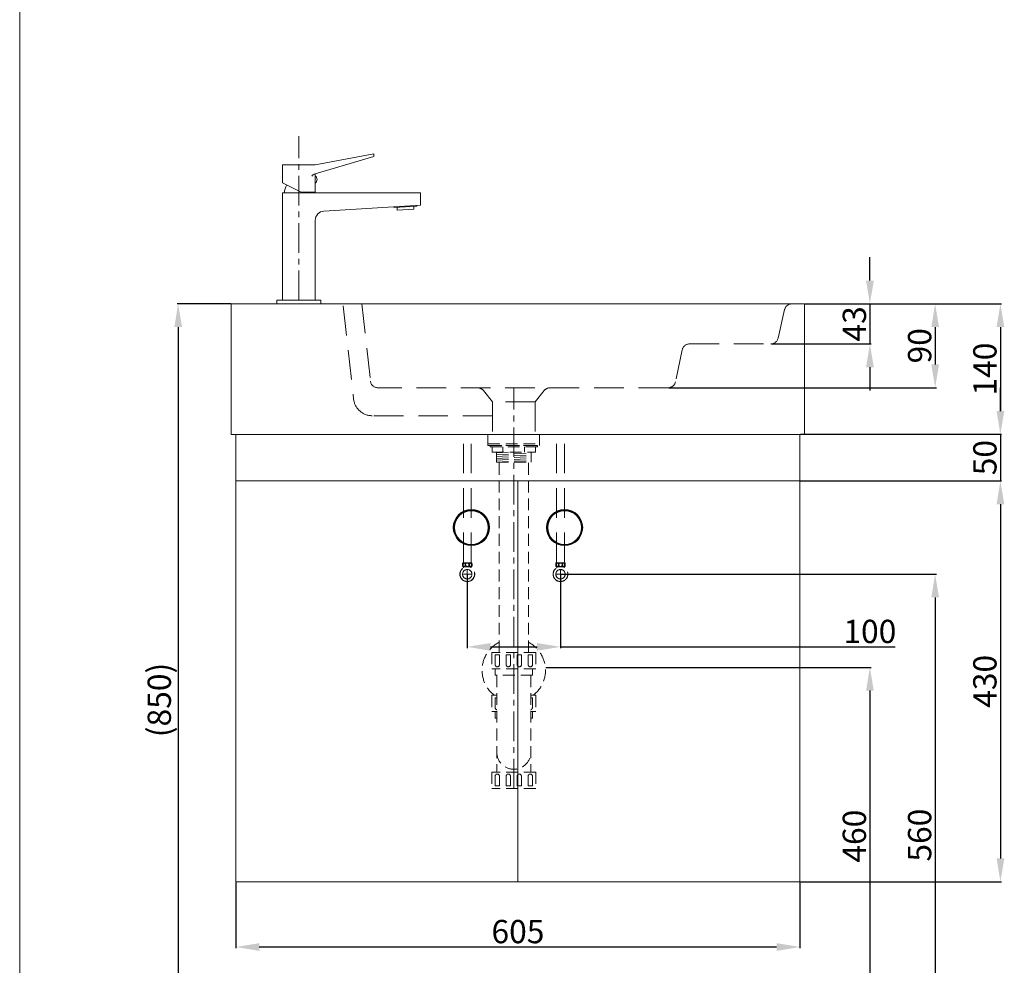
# Model space of a CAD drawing. Units: millimetres. Extents: x 118 to 2218, y 109 to 3111.
# Drawn here: x 118 to 1174, y 672 to 1686 of the extents above; entities that cross this region are included whole.
import ezdxf

# ---------------------------------------------------------------- set-up
doc = ezdxf.new("R2010")
doc.units = ezdxf.units.MM
doc.linetypes.add('CENTER', pattern=[50.8, 31.75, -6.35, 6.35, -6.35])
doc.linetypes.add('HIDDENX2', pattern=[19.05, 12.7, -6.35])
doc.layers.get('0').update_dxf_attribs({"lineweight": 15})
doc.layers.get('Defpoints').update_dxf_attribs({"color": 8})
for name, color, linetype, lineweight in [('C', 1, 'CENTER', 5), ('DIM', 3, 'Continuous', 5), ('I', 7, 'Continuous', 15), ('PH', 4, 'HIDDENX2', 15), ('PV', 7, 'Continuous', 15)]:
    doc.layers.add(name, color=color, linetype=linetype, lineweight=lineweight)
doc.styles.get("Standard").update_dxf_attribs({"font": 'arial.ttf'})
doc.dimstyles.new('ISO-25', dxfattribs={"dimtxt": 25, "dimasz": 25, "dimexe": 1.25, "dimexo": 0.625, "dimtad": 1, "dimtxsty": 'Standard', "dimcen": 2.5, "dimadec": 0, "dimazin": 0, "dimtfac": 1, "dimtmove": 0, "dimatfit": 3, "dimfxl": 1, "dimarcsym": 0})

# ---------------------------------------------------------------- blocks, each defined once
blk = doc.blocks.new('*D4')
at = {"layer": 'Defpoints', "color": 0, "transparency": 16777216}
for p in [(954.8, 1241.2), (954.8, 1191.2), (1169.8, 1191.2)]:
    blk.add_point(p, dxfattribs=at)
at = {"layer": 'DIM', "color": 0, "lineweight": -2, "transparency": 16777216}
for p, q in [((1169.8, 1266.2), (1169.8, 1291.2)), ((955.5, 1241.2), (1171.1, 1241.2)), ((1169.8, 1241.2), (1169.8, 1191.2)), ((955.5, 1191.2), (1171.1, 1191.2)), ((1169.8, 1166.2), (1169.8, 1141.2))]:
    blk.add_line(p, q, dxfattribs=at)
at = {"layer": 'DIM', "color": 0, "transparency": 16777216}
for points in [[(1165.7, 1266.2), (1174, 1266.2), (1169.8, 1241.2)], [(1165.7, 1166.2), (1174, 1166.2), (1169.8, 1191.2)]]:
    blk.add_solid(points, dxfattribs=at)
at = {"layer": 'DIM', "color": 0, "transparency": 16777216, "insert": (1156.4, 1216.2), "char_height": 25, "attachment_point": 5, "rotation": 90}
blk.add_mtext('50', dxfattribs=at)
blk = doc.blocks.new('*D5')
at = {"layer": 'Defpoints', "color": 0, "transparency": 16777216}
for p in [(954.8, 1191.2), (954.8, 761.2), (1169.8, 761.2)]:
    blk.add_point(p, dxfattribs=at)
at = {"layer": 'DIM', "color": 0, "lineweight": -2, "transparency": 16777216}
for p, q in [((955.5, 1191.2), (1171.1, 1191.2)), ((1169.8, 1166.2), (1169.8, 786.2)), ((955.5, 761.2), (1171.1, 761.2))]:
    blk.add_line(p, q, dxfattribs=at)
at = {"layer": 'DIM', "color": 0, "transparency": 16777216}
for points in [[(1165.7, 1166.2), (1174, 1166.2), (1169.8, 1191.2)], [(1165.7, 786.2), (1174, 786.2), (1169.8, 761.2)]]:
    blk.add_solid(points, dxfattribs=at)
at = {"layer": 'DIM', "color": 0, "transparency": 16777216, "insert": (1156.4, 976.2), "char_height": 25, "attachment_point": 5, "rotation": 90}
blk.add_mtext('430', dxfattribs=at)
blk = doc.blocks.new('*D6')
at = {"layer": 'Defpoints', "color": 0, "transparency": 16777216}
for p in [(349.8, 761.2), (954.8, 761.2), (954.8, 691.2)]:
    blk.add_point(p, dxfattribs=at)
at = {"layer": 'DIM', "color": 0, "lineweight": -2, "transparency": 16777216}
for p, q in [((349.8, 760.5), (349.8, 689.9)), ((954.8, 760.5), (954.8, 689.9)), ((374.8, 691.2), (929.8, 691.2))]:
    blk.add_line(p, q, dxfattribs=at)
at = {"layer": 'DIM', "color": 0, "transparency": 16777216}
for points in [[(374.8, 695.3), (374.8, 687), (349.8, 691.2)], [(929.8, 695.3), (929.8, 687), (954.8, 691.2)]]:
    blk.add_solid(points, dxfattribs=at)
at = {"layer": 'DIM', "color": 0, "transparency": 16777216, "insert": (652.3, 704.5), "char_height": 25, "attachment_point": 5}
blk.add_mtext('605', dxfattribs=at)
blk = doc.blocks.new('*D17')
at = {"layer": 'Defpoints', "color": 0, "transparency": 16777216}
for p in [(681.7, 991.2), (647.8, 531.1), (1029.8, 531.1)]:
    blk.add_point(p, dxfattribs=at)
at = {"layer": 'DIM', "color": 0, "lineweight": -2, "transparency": 16777216}
for p, q in [((682.3, 991.2), (1031.1, 991.2)), ((1029.8, 966.2), (1029.8, 556.1)), ((648.5, 531.1), (1031.1, 531.1))]:
    blk.add_line(p, q, dxfattribs=at)
at = {"layer": 'DIM', "color": 0, "transparency": 16777216}
for points in [[(1025.7, 966.2), (1034, 966.2), (1029.8, 991.2)], [(1025.7, 556.1), (1034, 556.1), (1029.8, 531.1)]]:
    blk.add_solid(points, dxfattribs=at)
at = {"layer": 'DIM', "color": 0, "transparency": 16777216, "insert": (1016.4, 810.1), "char_height": 25, "attachment_point": 5, "rotation": 90}
blk.add_mtext('460', dxfattribs=at)
blk = doc.blocks.new('*D3')
at = {"layer": 'Defpoints', "color": 0, "transparency": 16777216}
for p in [(697.9, 1091.2), (777.7, 531.1), (1099.8, 531.1)]:
    blk.add_point(p, dxfattribs=at)
at = {"layer": 'DIM', "color": 0, "lineweight": -2, "transparency": 16777216}
for p, q in [((698.6, 1091.2), (1101.1, 1091.2)), ((1099.8, 1066.2), (1099.8, 556.1)), ((778.3, 531.1), (1101.1, 531.1))]:
    blk.add_line(p, q, dxfattribs=at)
at = {"layer": 'DIM', "color": 0, "transparency": 16777216}
for points in [[(1095.7, 1066.2), (1104, 1066.2), (1099.8, 1091.2)], [(1095.7, 556.1), (1104, 556.1), (1099.8, 531.1)]]:
    blk.add_solid(points, dxfattribs=at)
at = {"layer": 'DIM', "color": 0, "transparency": 16777216, "insert": (1086.4, 811.2), "char_height": 25, "attachment_point": 5, "rotation": 90}
blk.add_mtext('560', dxfattribs=at)
blk = doc.blocks.new('*D18')
at = {"layer": 'Defpoints', "color": 0, "transparency": 16777216}
for p in [(597.9, 1091.2), (697.9, 1091.2), (697.9, 1013.2)]:
    blk.add_point(p, dxfattribs=at)
at = {"layer": 'DIM', "color": 0, "lineweight": -2, "transparency": 16777216}
for p, q in [((597.9, 1090.5), (597.9, 1011.9)), ((697.9, 1090.5), (697.9, 1011.9)), ((622.9, 1013.2), (672.9, 1013.2)), ((697.9, 1013.2), (1056.9, 1013.2))]:
    blk.add_line(p, q, dxfattribs=at)
at = {"layer": 'DIM', "color": 0, "transparency": 16777216}
for points in [[(622.9, 1017.3), (622.9, 1009), (597.9, 1013.2)], [(672.9, 1017.3), (672.9, 1009), (697.9, 1013.2)]]:
    blk.add_solid(points, dxfattribs=at)
at = {"layer": 'DIM', "color": 0, "transparency": 16777216, "insert": (1029.8, 1026.5), "char_height": 25, "attachment_point": 5}
blk.add_mtext('100', dxfattribs=at)
blk = doc.blocks.new('*D8')
at = {"layer": 'Defpoints', "color": 0, "transparency": 16777216}
for p in [(344.8, 1381.2), (258.7, 531.1), (287.8, 531.1)]:
    blk.add_point(p, dxfattribs=at)
at = {"layer": 'DIM', "color": 0, "lineweight": -2, "transparency": 16777216}
for p, q in [((344.2, 1381.2), (286.6, 1381.2)), ((287.8, 1356.2), (287.8, 556.1)), ((259.3, 531.1), (289.1, 531.1))]:
    blk.add_line(p, q, dxfattribs=at)
at = {"layer": 'DIM', "color": 0, "transparency": 16777216}
for points in [[(283.7, 1356.2), (292, 1356.2), (287.8, 1381.2)], [(283.7, 556.1), (292, 556.1), (287.8, 531.1)]]:
    blk.add_solid(points, dxfattribs=at)
at = {"layer": 'DIM', "color": 0, "transparency": 16777216, "insert": (270.8, 956.2), "char_height": 25, "attachment_point": 5, "rotation": 90}
blk.add_mtext('(850)', dxfattribs=at)
blk = doc.blocks.new('*D9')
at = {"layer": 'Defpoints', "color": 0, "transparency": 16777216}
for p in [(959.8, 1381.2), (959.8, 1241.2), (1169.8, 1241.2)]:
    blk.add_point(p, dxfattribs=at)
at = {"layer": 'DIM', "color": 0, "lineweight": -2, "transparency": 16777216}
for p, q in [((960.5, 1381.2), (1171.1, 1381.2)), ((1169.8, 1356.2), (1169.8, 1266.2)), ((960.5, 1241.2), (1171.1, 1241.2))]:
    blk.add_line(p, q, dxfattribs=at)
at = {"layer": 'DIM', "color": 0, "transparency": 16777216}
for points in [[(1165.7, 1356.2), (1174, 1356.2), (1169.8, 1381.2)], [(1165.7, 1266.2), (1174, 1266.2), (1169.8, 1241.2)]]:
    blk.add_solid(points, dxfattribs=at)
at = {"layer": 'DIM', "color": 0, "transparency": 16777216, "insert": (1156.4, 1311.2), "char_height": 25, "attachment_point": 5, "rotation": 90}
blk.add_mtext('140', dxfattribs=at)
blk = doc.blocks.new('*D10')
at = {"layer": 'Defpoints', "color": 0, "transparency": 16777216}
for p in [(959.8, 1381.2), (813.4, 1291.2), (1099.8, 1291.2)]:
    blk.add_point(p, dxfattribs=at)
at = {"layer": 'DIM', "color": 0, "lineweight": -2, "transparency": 16777216}
for p, q in [((960.5, 1381.2), (1101.1, 1381.2)), ((1099.8, 1356.2), (1099.8, 1316.2)), ((814, 1291.2), (1101.1, 1291.2))]:
    blk.add_line(p, q, dxfattribs=at)
at = {"layer": 'DIM', "color": 0, "transparency": 16777216}
for points in [[(1095.7, 1356.2), (1104, 1356.2), (1099.8, 1381.2)], [(1095.7, 1316.2), (1104, 1316.2), (1099.8, 1291.2)]]:
    blk.add_solid(points, dxfattribs=at)
at = {"layer": 'DIM', "color": 0, "transparency": 16777216, "insert": (1086.4, 1336.2), "char_height": 25, "attachment_point": 5, "rotation": 90}
blk.add_mtext('90', dxfattribs=at)
blk = doc.blocks.new('*D16')
at = {"layer": 'Defpoints', "color": 0, "transparency": 16777216}
for p in [(959.8, 1381.2), (923.5, 1338.2), (1029.8, 1338.2)]:
    blk.add_point(p, dxfattribs=at)
at = {"layer": 'DIM', "color": 0, "lineweight": -2, "transparency": 16777216}
for p, q in [((1029.8, 1406.2), (1029.8, 1431.2)), ((960.5, 1381.2), (1031.1, 1381.2)), ((1029.8, 1381.2), (1029.8, 1338.2)), ((924.1, 1338.2), (1031.1, 1338.2)), ((1029.8, 1313.2), (1029.8, 1288.2))]:
    blk.add_line(p, q, dxfattribs=at)
at = {"layer": 'DIM', "color": 0, "transparency": 16777216}
for points in [[(1025.7, 1406.2), (1034, 1406.2), (1029.8, 1381.2)], [(1025.7, 1313.2), (1034, 1313.2), (1029.8, 1338.2)]]:
    blk.add_solid(points, dxfattribs=at)
at = {"layer": 'DIM', "color": 0, "transparency": 16777216, "insert": (1016.4, 1359.7), "char_height": 25, "attachment_point": 5, "rotation": 90}
blk.add_mtext('43', dxfattribs=at)

msp = doc.modelspace()

# ---------------------------------------------------------------- linework, layer by layer
for p, q in [((497.834, 1542.151), (434.834, 1530.151)), ((497.834, 1542.151), (497.834, 1539.151)), ((497.834, 1539.151), (434.834, 1520.651)), ((399.834, 1530.151), (434.834, 1530.151)), ((399.834, 1511.151), (399.834, 1530.151)), ((399.834, 1511.151), (419.834, 1501.151)), ((434.834, 1501.151), (434.834, 1520.651)), ((399.834, 1385.151), (399.834, 1500.151)), ((399.834, 1500.151), (547.834, 1500.151)), ((419.834, 1501.151), (434.834, 1501.151)), ((547.834, 1487.151), (547.834, 1500.151)), ((444.216, 1480.732), (547.834, 1487.151)), ((519.351, 1484.385), (519.289, 1485.383)), ((519.351, 1484.385), (543.903, 1485.906)), ((522.83, 1481.594), (522.644, 1484.589)), ((522.83, 1481.594), (540.795, 1482.707)), ((540.795, 1482.707), (540.61, 1485.702)), ((543.903, 1485.906), (543.842, 1486.904)), ((434.834, 1385.151), (434.834, 1470.751)), ((393.834, 1385.151), (440.834, 1385.151)), ((393.834, 1385.151), (393.834, 1381.151)), ((399.834, 1385.151), (434.834, 1385.151)), ((440.834, 1385.151), (440.834, 1381.151)), ((344.834, 1381.151), (344.834, 1241.151)), ((959.834, 1381.151), (344.834, 1381.151)), ((393.834, 1381.151), (440.834, 1381.151)), ((959.834, 1381.151), (959.834, 1241.151)), ((959.834, 1241.151), (344.834, 1241.151)), ((352.334, 1241.151), (952.334, 1241.151))]:
    msp.add_line(p, q)
at = {"color": 7, "linetype": 'Continuous', "lineweight": 15}
for p, q in [((959.834, 1241.151), (344.834, 1241.151)), ((349.834, 1191.151), (349.834, 1241.151)), ((954.834, 1191.151), (954.834, 1241.151)), ((954.834, 1191.151), (349.834, 1191.151)), ((652.334, 1191.151), (349.834, 1191.151)), ((349.834, 761.151), (349.834, 1191.151)), ((652.334, 1191.151), (652.334, 761.151)), ((954.834, 1191.151), (652.334, 1191.151)), ((954.834, 761.151), (954.834, 1191.151)), ((652.334, 761.151), (349.834, 761.151)), ((954.834, 761.151), (652.334, 761.151))]:
    msp.add_line(p, q, dxfattribs=at)
for centre, radius in [((602.334, 1141.151), 19.393), ((602.334, 1141.151), 19.378), ((602.334, 1141.151), 18.621), ((602.334, 1141.151), 18.136), ((702.334, 1141.151), 19.393), ((702.334, 1141.151), 19.378), ((702.334, 1141.151), 18.621), ((702.334, 1141.151), 18.136)]:
    msp.add_circle(centre, radius, dxfattribs=at)
for centre, radius, start, end in [((436.764, 1513.482), 7.424, 105.070666, 139.242699), ((431.834, 1514.651), 5, 306.869898, 53.130102), ((417.334, 1500.151), 15.5, 145.974821, 180), ((417.334, 1500.151), 15.5, 0, 3.699071), ((444.834, 1470.751), 10, 93.544766, 180)]:
    msp.add_arc(centre, radius, start, end)
at = {"layer": 'C'}
for p, q in [((417.334, 1385.151), (417.334, 1561.081)), ((647.834, 861.283), (647.834, 1291.151)), ((593.749, 1091.151), (602.149, 1091.151)), ((597.949, 1086.951), (597.949, 1095.351)), ((702.149, 1091.151), (693.749, 1091.151)), ((697.949, 1086.951), (697.949, 1095.351))]:
    msp.add_line(p, q, dxfattribs=at)
at = {"layer": 'I'}
msp.add_line((117.834, 141.15), (117.834, 3110.847), dxfattribs=at)
at = {"layer": 'PH', "ltscale": 2.5}
for p, q in [((464.956, 1378.942), (476.067, 1278.942)), ((484.834, 1381.151), (494.043, 1298.268)), ((938.395, 1374.963), (931.273, 1344.339)), ((828.486, 1331.816), (821.182, 1297.486)), ((836.311, 1338.151), (923.481, 1338.151)), ((813.357, 1291.151), (501.994, 1291.151)), ((615.236, 1288.149), (624.834, 1276.151)), ((680.432, 1288.149), (670.834, 1276.151)), ((670.834, 1276.151), (624.834, 1276.151)), ((624.834, 1276.151), (624.834, 1241.151)), ((670.834, 1276.151), (670.834, 1241.151)), ((624.834, 1261.151), (495.945, 1261.151)), ((593.741, 1231.151), (593.741, 1103.457)), ((602.157, 1231.151), (602.157, 1103.457)), ((693.741, 1231.151), (693.741, 1103.457)), ((702.157, 1231.151), (702.157, 1103.457)), ((593.319, 1103.457), (602.579, 1103.457)), ((593.319, 1099.163), (597.949, 1099.163)), ((594.001, 1097.863), (594.001, 1099.163)), ((597.949, 1099.163), (602.579, 1099.163)), ((601.897, 1097.863), (601.897, 1099.163)), ((702.579, 1103.457), (693.319, 1103.457)), ((697.949, 1099.163), (693.319, 1099.163)), ((694.001, 1097.863), (694.001, 1099.163)), ((702.579, 1099.163), (697.949, 1099.163)), ((701.897, 1097.863), (701.897, 1099.163))]:
    msp.add_line(p, q, dxfattribs=at)
at = {"layer": 'PH'}
for p, q in [((620.134, 1241.151), (620.134, 1231.151)), ((620.134, 1241.151), (675.534, 1241.151)), ((675.534, 1241.151), (675.534, 1231.151)), ((620.134, 1231.151), (675.534, 1231.151)), ((620.134, 1231.151), (675.534, 1231.151)), ((620.134, 1231.151), (620.134, 1229.151)), ((620.134, 1229.151), (675.534, 1229.151)), ((622.334, 1229.151), (673.334, 1229.151)), ((622.334, 1229.151), (622.334, 1227.651)), ((622.334, 1227.651), (673.334, 1227.651)), ((624.534, 1227.651), (624.534, 1222.151)), ((636.184, 1222.151), (636.184, 1227.651)), ((659.484, 1222.151), (659.484, 1227.651)), ((671.134, 1227.651), (671.134, 1222.151)), ((673.334, 1229.151), (673.334, 1227.651)), ((675.534, 1231.151), (675.534, 1229.151)), ((624.534, 1222.151), (671.134, 1222.151)), ((629.334, 1222.151), (629.334, 1211.42)), ((629.334, 1221.431), (644.532, 1222.151)), ((629.334, 1219.429), (666.334, 1221.181)), ((629.334, 1217.427), (666.334, 1219.179)), ((629.334, 1215.425), (666.334, 1217.176)), ((629.334, 1213.423), (666.334, 1215.174)), ((666.334, 1222.151), (666.334, 1211.42)), ((629.334, 1211.42), (666.334, 1213.172)), ((629.334, 1211.42), (666.334, 1211.42)), ((632.084, 1007.283), (632.084, 1211.42)), ((663.584, 1007.283), (663.584, 1211.42)), ((671.434, 1007.283), (624.234, 1007.283)), ((624.234, 1007.283), (624.234, 989.683)), ((627.884, 1004.583), (632.384, 1004.583)), ((627.884, 1004.583), (627.884, 994.033)), ((632.384, 1004.583), (632.384, 994.033)), ((639.684, 1004.583), (644.184, 1004.583)), ((639.684, 1004.583), (639.684, 994.033)), ((644.184, 1004.583), (644.184, 994.033)), ((651.484, 1004.583), (655.984, 1004.583)), ((651.484, 1004.583), (651.484, 994.033)), ((655.984, 1004.583), (655.984, 994.033)), ((663.284, 1004.583), (667.784, 1004.583)), ((663.284, 1004.583), (663.284, 994.033)), ((667.784, 1004.583), (667.784, 994.033)), ((671.434, 1007.283), (671.434, 989.683)), ((671.434, 989.683), (624.234, 989.683)), ((627.699, 989.683), (627.699, 982.683)), ((667.969, 982.683), (627.699, 982.683)), ((629.659, 982.683), (629.659, 878.883)), ((666.009, 982.683), (666.009, 878.883)), ((667.969, 989.683), (667.969, 982.683)), ((629.659, 961.283), (624.234, 961.283)), ((624.234, 961.283), (624.234, 943.683)), ((671.434, 961.283), (666.009, 961.283)), ((671.434, 961.283), (671.434, 943.683)), ((627.884, 958.583), (629.659, 958.583)), ((627.884, 958.583), (627.884, 948.033)), ((666.009, 958.583), (667.784, 958.583)), ((667.784, 958.583), (667.784, 948.033)), ((629.659, 943.683), (624.234, 943.683)), ((627.699, 943.683), (627.699, 936.683)), ((671.434, 943.683), (666.009, 943.683)), ((667.969, 943.683), (667.969, 936.683)), ((629.659, 936.683), (627.699, 936.683)), ((667.969, 936.683), (666.009, 936.683)), ((671.434, 878.883), (624.234, 878.883)), ((624.234, 878.883), (624.234, 861.283)), ((629.659, 881.883), (629.659, 878.883)), ((666.009, 881.883), (666.009, 878.883)), ((671.434, 878.883), (671.434, 861.283)), ((627.884, 863.983), (627.884, 874.533)), ((632.384, 863.983), (632.384, 874.533)), ((639.684, 863.983), (639.684, 874.533)), ((644.184, 863.983), (644.184, 874.533)), ((651.484, 863.983), (651.484, 874.533)), ((655.984, 863.983), (655.984, 874.533)), ((663.284, 863.983), (663.284, 874.533)), ((667.784, 863.983), (667.784, 874.533)), ((671.434, 861.283), (624.234, 861.283)), ((632.384, 863.983), (627.884, 863.983)), ((644.184, 863.983), (639.684, 863.983)), ((655.984, 863.983), (651.484, 863.983)), ((667.784, 863.983), (663.284, 863.983))]:
    msp.add_line(p, q, dxfattribs=at)
at = {"layer": 'PH', "ltscale": 2.5}
for centre, radius in [((597.949, 1091.151), 8), ((597.949, 1091.151), 7.787), ((597.949, 1101.31), 1.836), ((697.949, 1091.151), 8), ((697.949, 1091.151), 7.787), ((697.949, 1101.31), 1.836), ((597.949, 1091.151), 5.04), ((697.949, 1091.151), 5.04)]:
    msp.add_circle(centre, radius, dxfattribs=at)
for centre, radius, start, end in [((946.187, 1373.151), 8, 90, 166.908107), ((923.481, 1346.151), 8, 270, 346.908107), ((836.311, 1330.151), 8, 90, 167.988522), ((501.994, 1299.151), 8, 186.340192, 270), ((608.989, 1283.151), 8, 38.659808, 90), ((686.679, 1283.151), 8, 90, 141.340192), ((813.357, 1299.151), 8, 270, 347.988522), ((495.945, 1281.151), 20, 186.340192, 270), ((597.417, 1101.31), 4.626, 152.343226, 207.656774), ((598.482, 1101.31), 4.626, 332.343226, 27.656774), ((697.417, 1101.31), 4.626, 152.343226, 207.656774), ((698.482, 1101.31), 4.626, 332.343226, 27.656774)]:
    msp.add_arc(centre, radius, start, end, dxfattribs=at)
at = {"layer": 'PH'}
for centre, radius, start, end in [((647.834, 988.04), 34, 117.596073, 231.903749), ((647.834, 988.04), 34, 308.096251, 62.403927), ((630.134, 994.033), 2.25, 180, 0), ((641.934, 994.033), 2.25, 180, 0), ((653.734, 994.033), 2.25, 180, 0), ((665.534, 994.033), 2.25, 180, 0), ((630.134, 948.033), 2.25, 180, 257.812526), ((665.534, 948.033), 2.25, 282.187474, 0), ((647.834, 900.058), 18.175, 180, 0), ((630.134, 874.533), 2.25, 0, 180), ((641.934, 874.533), 2.25, 0, 180), ((653.734, 874.533), 2.25, 0, 180), ((665.534, 874.533), 2.25, 0, 180)]:
    msp.add_arc(centre, radius, start, end, dxfattribs=at)
at = {"layer": 'PH', "ltscale": 2.5}
for centre in [(594.587, 1101.216), (694.587, 1101.216)]:
    msp.add_ellipse(centre, major_axis=(0, -1.856), ratio=0.58962077, dxfattribs=at)
at = {"layer": 'PH', "ltscale": 2.5, "extrusion": (0, 0, -1)}
for centre in [(601.311, 1101.216), (701.311, 1101.216)]:
    msp.add_ellipse(centre, major_axis=(0, -1.856), ratio=0.58962077, dxfattribs=at)
at = {"layer": 'PV'}
for p, q in [((362.334, 1241.151), (942.334, 1241.151)), ((392.334, 1241.151), (912.334, 1241.151))]:
    msp.add_line(p, q, dxfattribs=at)

# ---------------------------------------------------------------- dimensions: what is measured, and where the dimension line sits
at = {"layer": 'DIM'}
for base, p1, p2, picture, middle in [((1029.834, 1338.151), (959.834, 1381.151), (923.481, 1338.151), '*D16', (1016.436, 1359.651)), ((1099.834, 1291.151), (959.834, 1381.151), (813.357, 1291.151), '*D10', (1086.445, 1336.151)), ((1169.834, 1241.151), (959.834, 1381.151), (959.834, 1241.151), '*D9', (1156.444, 1311.151)), ((1169.834, 1191.151), (954.834, 1241.151), (954.834, 1191.151), '*D4', (1156.444, 1216.151)), ((1169.834, 761.151), (954.834, 1191.151), (954.834, 761.151), '*D5', (1156.436, 976.151))]:
    dim = msp.add_linear_dim(base=base, p1=p1, p2=p2, angle=90, dimstyle='ISO-25', dxfattribs=at)
    dim.commit()
    dim.dimension.update_dxf_attribs({"geometry": picture, "text_midpoint": middle})
dim = msp.add_linear_dim(base=(287.837, 531.15), p1=(344.834, 1381.151), p2=(258.674, 531.15), angle=90, text='(850)', dimstyle='ISO-25', dxfattribs=at)
dim.commit()
dim.dimension.update_dxf_attribs({"geometry": '*D8', "text_midpoint": (270.824, 956.15)})
dim = msp.add_linear_dim(base=(697.949, 1013.152), p1=(597.949, 1091.151), p2=(697.949, 1091.151), dimstyle='ISO-25', dxfattribs=at)
dim.commit()
dim.dimension.update_dxf_attribs({"geometry": '*D18', "text_midpoint": (1029.834, 1013.152), "dimtype": 160})
for base, p1, p2, picture, middle in [((1099.834, 531.15), (697.949, 1091.151), (777.718, 531.15), '*D3', (1099.834, 811.15)), ((1029.834, 531.15), (681.691, 991.151), (647.834, 531.15), '*D17', (1029.834, 810.127))]:
    dim = msp.add_linear_dim(base=base, p1=p1, p2=p2, angle=90, dimstyle='ISO-25', dxfattribs=at)
    dim.commit()
    dim.dimension.update_dxf_attribs({"geometry": picture, "text_midpoint": middle, "dimtype": 160})
dim = msp.add_linear_dim(base=(954.834, 691.151), p1=(349.834, 761.151), p2=(954.834, 761.151), dimstyle='ISO-25', dxfattribs=at)
dim.commit()
dim.dimension.update_dxf_attribs({"geometry": '*D6', "text_midpoint": (652.334, 704.54)})

doc.saveas('drawing.dxf')
